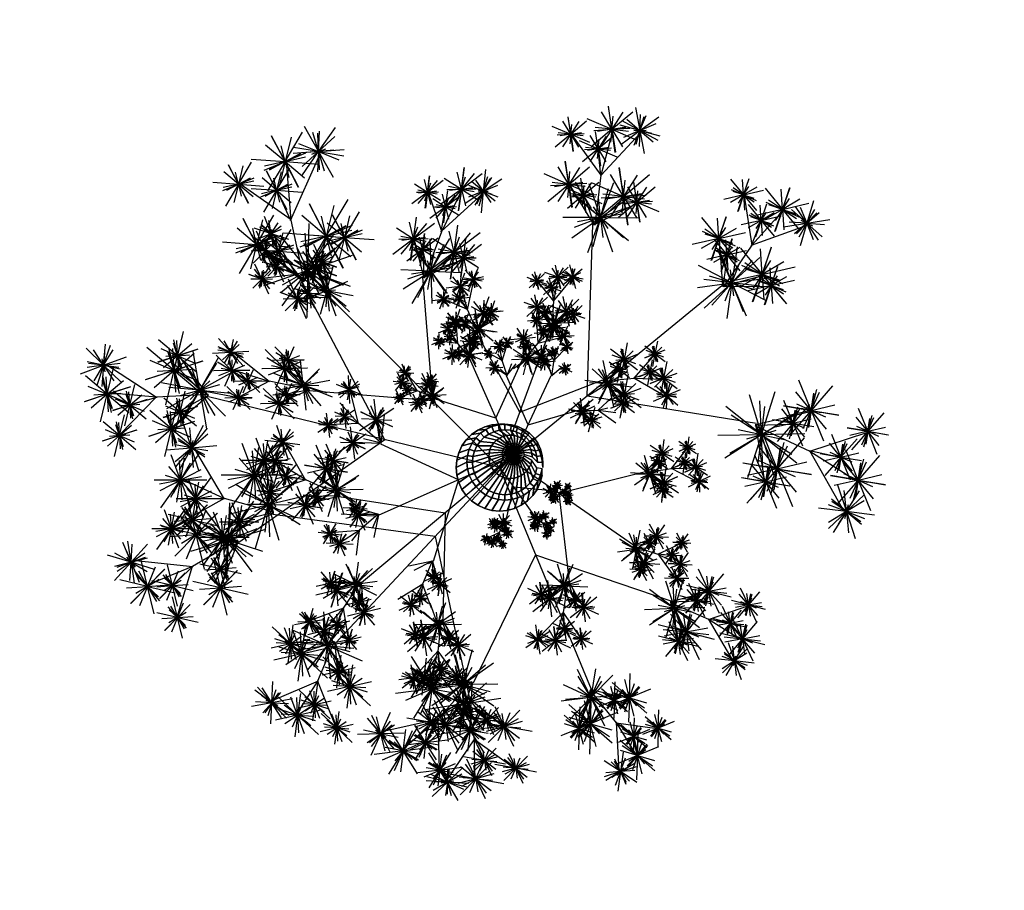
# Model space of a CAD drawing. Extents: x -0.6 to 0.63, y -0.53 to 0.56.
import ezdxf

# ---------------------------------------------------------------- set-up
doc = ezdxf.new("R2010")
doc.units = 0
doc.header["$MEASUREMENT"] = 0
doc.layers.get('0').update_dxf_attribs({"linetype": 'CONTINUOUS'})

# ---------------------------------------------------------------- blocks, each defined once
blk = doc.blocks.new('3DLF-PT')
at = {"color": 11, "extrusion": (1, 0, 0)}
for p, q in [((0, 0), (-13.02, 40.09, -21.07)), ((0, 0), (13.03, 40.09, 21.07)), ((0, 0), (-34.1, 24.78, 21.07)), ((0, 0), (34.11, 24.78, -21.07)), ((0, 0), (-34.1, -24.78, 21.07)), ((0, 0), (-13.02, -40.09, -21.07)), ((0, 0), (0, 0, -47.12)), ((0, 0), (13.03, -40.09, 21.07)), ((0, 0), (34.11, -24.77, -21.07)), ((0, 0, 47.12), (0, 0))]:
    blk.add_line(p, q, dxfattribs=at)
at = {"color": 11, "extrusion": (-0.258819, -0.965926, -1.7751e-16)}
for p, q in [((-42.15, 0, -21.07), (0, 0)), ((0, 0), (42.15, 0, 21.07))]:
    blk.add_line(p, q, dxfattribs=at)
blk = doc.blocks.new('3DLFS-PT')
at = {"xscale": 0.027777777777778, "yscale": 0.027777777777778, "zscale": 0.027777777777778}
blk.add_blockref('3DLF-PT', (0, 0), dxfattribs=at)
at = {"extrusion": (-0.594526, -0.148632, 0.79022), "xscale": 0.0208333333333335, "yscale": 0.0208333333333335, "zscale": 0.0208333333333335, "rotation": 200.2679952148927}
blk.add_blockref('3DLF-PT', (0, 0), dxfattribs=at)
blk = doc.blocks.new('3DLFS2-PT')
at = {"color": 10, "extrusion": (0, 1, -1.83772e-16)}
for p, q in [((9.37, 2.29, -0.15), (14.26, 10.54, -1.56)), ((0.08, -0.18, -0.06), (5.24, 7.08, -9.24)), ((0.06, -0.33, -0.04), (4.42, 3.68, -1.12)), ((9.36, 2.3, -0.17), (18.25, 3.65, -6.35)), ((0.08, -0.43, -0.06), (9.36, 2.29, -0.15)), ((0.09, -0.3, -0.08), (7.3, -3.52, -6))]:
    blk.add_line(p, q, dxfattribs=at)
at = {"color": 10, "extrusion": (0.681508, 0.548053, -0.484958)}
for p, q in [((9.26, 2.32, -0.01), (13.68, 4.79, 5.81)), ((0.01, -0.2, 0.09), (7.15, -6.17, 5.16))]:
    blk.add_line(p, q, dxfattribs=at)
at = {"color": 10, "extrusion": (0.818019, 0.551114, 0.164675)}
blk.add_line((9.27, 2.37, -0.17), (19.81, -1.38, 1.33), dxfattribs=at)
at = {"color": 10, "extrusion": (0.653029, 0.598009, -0.464692)}
blk.add_line((0.08, -0.31, 0.06), (1.81, -0.85, 8.45), dxfattribs=at)
at = {"extrusion": (0, 1, -1.83772e-16), "rotation": 215.4354665331747}
for p, xscale, yscale, zscale in [((-14.26, -1.56, 10.79), 3, 3, 3), ((-5.24, -9.24, 7.33), 4, 4, 4), ((-13.76, 5.75, 4.86), 3, 3, 3), ((-4.42, -1.12, 3.93), 3, 3, 3), ((-18.25, -6.35, 3.9), 4, 4, 4), ((-7.3, -6, -3.27), 5, 5, 5), ((-7.3, 5.06, -6.05), 3.5, 3.5, 3.5)]:
    blk.add_blockref('3DLFS-PT', p, dxfattribs=dict(at, xscale=xscale, yscale=yscale, zscale=zscale))
at = {"extrusion": (0.653029, 0.598009, -0.464692), "xscale": 6, "yscale": 6, "zscale": 6, "rotation": 203.0517037809016}
blk.add_blockref('3DLFS-PT', (-1.84, 7.83, -3.25), dxfattribs=at)
at = {"extrusion": (0.818019, 0.551114, 0.164675), "xscale": 3.5, "yscale": 3.5, "zscale": 3.5, "rotation": 173.6692506792642}
blk.add_blockref('3DLFS-PT', (-12.21, -1.27, 16.1), dxfattribs=at)
blk = doc.blocks.new('3DBR2-PT')
at = {"color": 10}
for p, q in [((10.88, -0.02, 3.55), (21.76, 12.34, 9.84)), ((0, 0, -0.25), (27.63, -0.05, 9.41)), ((10.88, -0.02, 3.55), (21.76, -12.38, 9.84))]:
    blk.add_line(p, q, dxfattribs=at)
for p, xscale, yscale, zscale, rotation in [((21.76, 12.34, 9.84), 0.5, 0.5, 0.5, 27.21965119293506), ((21.76, -12.38, 9.84), 0.6, 0.6, 0.6, 279.3470071583325)]:
    blk.add_blockref('3DLFS2-PT', p, dxfattribs=dict(xscale=xscale, yscale=yscale, zscale=zscale, rotation=rotation))
at = {"xscale": 0.5, "yscale": 0.5, "zscale": 0.5}
blk.add_blockref('3DLFS2-PT', (27.63, -0.05, 9.41), dxfattribs=at)
blk = doc.blocks.new('3DBR-PT')
at = {"color": 10}
for p, q in [((21.75, -0.04, 7.1), (43.53, 24.69, 19.68)), ((0, 0, -0.5), (55.26, -0.09, 18.82)), ((21.75, -0.04, 7.1), (43.53, -24.76, 19.68))]:
    blk.add_line(p, q, dxfattribs=at)
at = {"rotation": 27.21965119293506}
blk.add_blockref('3DLFS2-PT', (43.53, 24.69, 19.68), dxfattribs=at)
blk.add_blockref('3DLFS2-PT', (55.26, -0.09, 18.82))
at = {"xscale": 1.2, "yscale": 1.2, "zscale": 1.2, "rotation": 279.3470071583325}
blk.add_blockref('3DLFS2-PT', (43.53, -24.76, 19.68), dxfattribs=at)
blk = doc.blocks.new('3DTRNK-PT')
at = {"color": 10}
mesh = blk.add_polymesh((2, 36), dxfattribs=dict(at, n_close=True))
for k, corner in enumerate([(4, 0), (3.939, 0.695), (3.759, 1.368), (3.464, 2), (3.064, 2.571), (2.571, 3.064), (2, 3.464), (1.368, 3.759), (0.695, 3.939), (0, 4), (-0.695, 3.939), (-1.368, 3.759), (-2, 3.464), (-2.571, 3.064), (-3.064, 2.571), (-3.464, 2), (-3.759, 1.368), (-3.939, 0.695), (-4, 0), (-3.939, -0.695), (-3.759, -1.368), (-3.464, -2), (-3.064, -2.571), (-2.571, -3.064), (-2, -3.464), (-1.368, -3.759), (-0.695, -3.939), (0, -4), (0.695, -3.939), (1.368, -3.759), (2, -3.464), (2.571, -3.064), (3.064, -2.571), (3.464, -2), (3.759, -1.368), (3.939, -0.695), (4, 0, 60), (3.939, 0.695, 60), (3.759, 1.368, 60), (3.464, 2, 60), (3.064, 2.571, 60), (2.571, 3.064, 60), (2, 3.464, 60), (1.368, 3.759, 60), (0.695, 3.939, 60), (0, 4, 60), (-0.695, 3.939, 60), (-1.368, 3.759, 60), (-2, 3.464, 60), (-2.571, 3.064, 60), (-3.064, 2.571, 60), (-3.464, 2, 60), (-3.759, 1.368, 60), (-3.939, 0.695, 60), (-4, 0, 60), (-3.939, -0.695, 60), (-3.759, -1.368, 60), (-3.464, -2, 60), (-3.064, -2.571, 60), (-2.571, -3.064, 60), (-2, -3.464, 60), (-1.368, -3.759, 60), (-0.695, -3.939, 60), (0, -4, 60), (0.695, -3.939, 60), (1.368, -3.759, 60), (2, -3.464, 60), (2.571, -3.064, 60), (3.064, -2.571, 60), (3.464, -2, 60), (3.759, -1.368, 60), (3.939, -0.695, 60)]):
    mesh.set_mesh_vertex(divmod(k, 36), corner)
mesh = blk.add_polymesh((2, 36), dxfattribs=dict(at, n_close=True))
for k, corner in enumerate([(4, 0, 60), (3.939, 0.695, 60), (3.759, 1.368, 60), (3.464, 2, 60), (3.064, 2.571, 60), (2.571, 3.064, 60), (2, 3.464, 60), (1.368, 3.759, 60), (0.695, 3.939, 60), (0, 4, 60), (-0.695, 3.939, 60), (-1.368, 3.759, 60), (-2, 3.464, 60), (-2.571, 3.064, 60), (-3.064, 2.571, 60), (-3.464, 2, 60), (-3.759, 1.368, 60), (-3.939, 0.695, 60), (-4, 0, 60), (-3.939, -0.695, 60), (-3.759, -1.368, 60), (-3.464, -2, 60), (-3.064, -2.571, 60), (-2.571, -3.064, 60), (-2, -3.464, 60), (-1.368, -3.759, 60), (-0.695, -3.939, 60), (0, -4, 60), (0.695, -3.939, 60), (1.368, -3.759, 60), (2, -3.464, 60), (2.571, -3.064, 60), (3.064, -2.571, 60), (3.464, -2, 60), (3.759, -1.368, 60), (3.939, -0.695, 60), (4, 0.5, 90), (3.947, 1.108, 90), (3.789, 1.697, 90), (3.531, 2.25, 90), (3.181, 2.75, 90), (2.75, 3.181, 90), (2.25, 3.531, 90), (1.697, 3.789, 90), (1.108, 3.947, 90), (0.5, 4, 90), (-0.108, 3.947, 90), (-0.697, 3.789, 90), (-1.25, 3.531, 90), (-1.75, 3.181, 90), (-2.181, 2.75, 90), (-2.531, 2.25, 90), (-2.789, 1.697, 90), (-2.947, 1.108, 90), (-3, 0.5, 90), (-2.947, -0.108, 90), (-2.789, -0.697, 90), (-2.531, -1.25, 90), (-2.181, -1.75, 90), (-1.75, -2.181, 90), (-1.25, -2.531, 90), (-0.697, -2.789, 90), (-0.108, -2.947, 90), (0.5, -3, 90), (1.108, -2.947, 90), (1.697, -2.789, 90), (2.25, -2.531, 90), (2.75, -2.181, 90), (3.181, -1.75, 90), (3.531, -1.25, 90), (3.789, -0.697, 90), (3.947, -0.108, 90)]):
    mesh.set_mesh_vertex(divmod(k, 36), corner)
mesh = blk.add_polymesh((2, 36), dxfattribs=dict(at, n_close=True))
for k, corner in enumerate([(4, 0.5, 90), (3.947, 1.108, 90), (3.789, 1.697, 90), (3.531, 2.25, 90), (3.181, 2.75, 90), (2.75, 3.181, 90), (2.25, 3.531, 90), (1.697, 3.789, 90), (1.108, 3.947, 90), (0.5, 4, 90), (-0.108, 3.947, 90), (-0.697, 3.789, 90), (-1.25, 3.531, 90), (-1.75, 3.181, 90), (-2.181, 2.75, 90), (-2.531, 2.25, 90), (-2.789, 1.697, 90), (-2.947, 1.108, 90), (-3, 0.5, 90), (-2.947, -0.108, 90), (-2.789, -0.697, 90), (-2.531, -1.25, 90), (-2.181, -1.75, 90), (-1.75, -2.181, 90), (-1.25, -2.531, 90), (-0.697, -2.789, 90), (-0.108, -2.947, 90), (0.5, -3, 90), (1.108, -2.947, 90), (1.697, -2.789, 90), (2.25, -2.531, 90), (2.75, -2.181, 90), (3.181, -1.75, 90), (3.531, -1.25, 90), (3.789, -0.697, 90), (3.947, -0.108, 90), (3.5, 0.5, 120), (3.454, 1.021, 120), (3.319, 1.526, 120), (3.098, 2, 120), (2.798, 2.428, 120), (2.428, 2.798, 120), (2, 3.098, 120), (1.526, 3.319, 120), (1.021, 3.454, 120), (0.5, 3.5, 120), (-0.021, 3.454, 120), (-0.526, 3.319, 120), (-1, 3.098, 120), (-1.428, 2.798, 120), (-1.798, 2.428, 120), (-2.098, 2, 120), (-2.319, 1.526, 120), (-2.454, 1.021, 120), (-2.5, 0.5, 120), (-2.454, -0.021, 120), (-2.319, -0.526, 120), (-2.098, -1, 120), (-1.798, -1.428, 120), (-1.428, -1.798, 120), (-1, -2.098, 120), (-0.526, -2.319, 120), (-0.021, -2.454, 120), (0.5, -2.5, 120), (1.021, -2.454, 120), (1.526, -2.319, 120), (2, -2.098, 120), (2.428, -1.798, 120), (2.798, -1.428, 120), (3.098, -1, 120), (3.319, -0.526, 120), (3.454, -0.021, 120)]):
    mesh.set_mesh_vertex(divmod(k, 36), corner)
mesh = blk.add_polymesh((2, 36), dxfattribs=dict(at, n_close=True))
for k, corner in enumerate([(3.5, 0.5, 120), (3.454, 1.021, 120), (3.319, 1.526, 120), (3.098, 2, 120), (2.798, 2.428, 120), (2.428, 2.798, 120), (2, 3.098, 120), (1.526, 3.319, 120), (1.021, 3.454, 120), (0.5, 3.5, 120), (-0.021, 3.454, 120), (-0.526, 3.319, 120), (-1, 3.098, 120), (-1.428, 2.798, 120), (-1.798, 2.428, 120), (-2.098, 2, 120), (-2.319, 1.526, 120), (-2.454, 1.021, 120), (-2.5, 0.5, 120), (-2.454, -0.021, 120), (-2.319, -0.526, 120), (-2.098, -1, 120), (-1.798, -1.428, 120), (-1.428, -1.798, 120), (-1, -2.098, 120), (-0.526, -2.319, 120), (-0.021, -2.454, 120), (0.5, -2.5, 120), (1.021, -2.454, 120), (1.526, -2.319, 120), (2, -2.098, 120), (2.428, -1.798, 120), (2.798, -1.428, 120), (3.098, -1, 120), (3.319, -0.526, 120), (3.454, -0.021, 120), (3, 1, 150), (2.97, 1.347, 150), (2.879, 1.684, 150), (2.732, 2, 150), (2.532, 2.286, 150), (2.286, 2.532, 150), (2, 2.732, 150), (1.684, 2.879, 150), (1.347, 2.97, 150), (1, 3, 150), (0.653, 2.97, 150), (0.316, 2.879, 150), (0, 2.732, 150), (-0.286, 2.532, 150), (-0.532, 2.286, 150), (-0.732, 2, 150), (-0.879, 1.684, 150), (-0.97, 1.347, 150), (-1, 1, 150), (-0.97, 0.653, 150), (-0.879, 0.316, 150), (-0.732, 0, 150), (-0.532, -0.286, 150), (-0.286, -0.532, 150), (0, -0.732, 150), (0.316, -0.879, 150), (0.653, -0.97, 150), (1, -1, 150), (1.347, -0.97, 150), (1.684, -0.879, 150), (2, -0.732, 150), (2.286, -0.532, 150), (2.532, -0.286, 150), (2.732, 0, 150), (2.879, 0.316, 150), (2.97, 0.653, 150)]):
    mesh.set_mesh_vertex(divmod(k, 36), corner)
mesh = blk.add_polymesh((2, 36), dxfattribs=dict(at, n_close=True))
for k, corner in enumerate([(3, 1, 150), (2.97, 1.347, 150), (2.879, 1.684, 150), (2.732, 2, 150), (2.532, 2.286, 150), (2.286, 2.532, 150), (2, 2.732, 150), (1.684, 2.879, 150), (1.347, 2.97, 150), (1, 3, 150), (0.653, 2.97, 150), (0.316, 2.879, 150), (0, 2.732, 150), (-0.286, 2.532, 150), (-0.532, 2.286, 150), (-0.732, 2, 150), (-0.879, 1.684, 150), (-0.97, 1.347, 150), (-1, 1, 150), (-0.97, 0.653, 150), (-0.879, 0.316, 150), (-0.732, 0, 150), (-0.532, -0.286, 150), (-0.286, -0.532, 150), (0, -0.732, 150), (0.316, -0.879, 150), (0.653, -0.97, 150), (1, -1, 150), (1.347, -0.97, 150), (1.684, -0.879, 150), (2, -0.732, 150), (2.286, -0.532, 150), (2.532, -0.286, 150), (2.732, 0, 150), (2.879, 0.316, 150), (2.97, 0.653, 150), (2.25, 1.25, 180), (2.235, 1.424, 180), (2.19, 1.592, 180), (2.116, 1.75, 180), (2.016, 1.893, 180), (1.893, 2.016, 180), (1.75, 2.116, 180), (1.592, 2.19, 180), (1.424, 2.235, 180), (1.25, 2.25, 180), (1.076, 2.235, 180), (0.908, 2.19, 180), (0.75, 2.116, 180), (0.607, 2.016, 180), (0.484, 1.893, 180), (0.384, 1.75, 180), (0.31, 1.592, 180), (0.265, 1.424, 180), (0.25, 1.25, 180), (0.265, 1.076, 180), (0.31, 0.908, 180), (0.384, 0.75, 180), (0.484, 0.607, 180), (0.607, 0.484, 180), (0.75, 0.384, 180), (0.908, 0.31, 180), (1.076, 0.265, 180), (1.25, 0.25, 180), (1.424, 0.265, 180), (1.592, 0.31, 180), (1.75, 0.384, 180), (1.893, 0.484, 180), (2.016, 0.607, 180), (2.116, 0.75, 180), (2.19, 0.908, 180), (2.235, 1.076, 180)]):
    mesh.set_mesh_vertex(divmod(k, 36), corner)
mesh = blk.add_polymesh((2, 36), dxfattribs=dict(at, n_close=True))
for k, corner in enumerate([(1.25, 1.25, 210), (1.25, 1.25, 210), (1.25, 1.25, 210), (1.25, 1.25, 210), (1.25, 1.25, 210), (1.25, 1.25, 210), (1.25, 1.25, 210), (1.25, 1.25, 210), (1.25, 1.25, 210), (1.25, 1.25, 210), (1.25, 1.25, 210), (1.25, 1.25, 210), (1.25, 1.25, 210), (1.25, 1.25, 210), (1.25, 1.25, 210), (1.25, 1.25, 210), (1.25, 1.25, 210), (1.25, 1.25, 210), (1.25, 1.25, 210), (1.25, 1.25, 210), (1.25, 1.25, 210), (1.25, 1.25, 210), (1.25, 1.25, 210), (1.25, 1.25, 210), (1.25, 1.25, 210), (1.25, 1.25, 210), (1.25, 1.25, 210), (1.25, 1.25, 210), (1.25, 1.25, 210), (1.25, 1.25, 210), (1.25, 1.25, 210), (1.25, 1.25, 210), (1.25, 1.25, 210), (1.25, 1.25, 210), (1.25, 1.25, 210), (1.25, 1.25, 210), (2.25, 1.25, 180), (2.235, 1.424, 180), (2.19, 1.592, 180), (2.116, 1.75, 180), (2.016, 1.893, 180), (1.893, 2.016, 180), (1.75, 2.116, 180), (1.592, 2.19, 180), (1.424, 2.235, 180), (1.25, 2.25, 180), (1.076, 2.235, 180), (0.908, 2.19, 180), (0.75, 2.116, 180), (0.607, 2.016, 180), (0.484, 1.893, 180), (0.384, 1.75, 180), (0.31, 1.592, 180), (0.265, 1.424, 180), (0.25, 1.25, 180), (0.265, 1.076, 180), (0.31, 0.908, 180), (0.384, 0.75, 180), (0.484, 0.607, 180), (0.607, 0.484, 180), (0.75, 0.384, 180), (0.908, 0.31, 180), (1.076, 0.265, 180), (1.25, 0.25, 180), (1.424, 0.265, 180), (1.592, 0.31, 180), (1.75, 0.384, 180), (1.893, 0.484, 180), (2.016, 0.607, 180), (2.116, 0.75, 180), (2.19, 0.908, 180), (2.235, 1.076, 180)]):
    mesh.set_mesh_vertex(divmod(k, 36), corner)

msp = doc.modelspace()

# ---------------------------------------------------------------- linework, layer by layer
at = {"color": 10, "extrusion": (-0.99925, -0.038731, -1.83772e-16)}
for p, q in [((0.0034, 0.1337, 2.6406), (0, 0.1517, 2.628)), ((0.0035, 0.1338, 2.6406), (-0.0137, 0.143, 2.6378)), ((0.0092, 0.1151, 2.6408), (-0.0059, 0.125, 2.6222)), ((0.0095, 0.1151, 2.6409), (0.001, 0.1236, 2.6387)), ((0.0097, 0.1151, 2.6408), (0.0035, 0.1337, 2.6406)), ((0.0095, 0.1151, 2.6408), (0.0154, 0.13, 2.6288))]:
    msp.add_line(p, q, dxfattribs=at)
at = {"color": 10, "extrusion": (-0.582383, 0.796061, 0.164675)}
msp.add_line((0.0033, 0.1335, 2.6406), (0.0101, 0.1552, 2.6437), dxfattribs=at)
at = {"color": 10, "extrusion": (-0.906308, 0.422618, -1.83772e-16)}
for p, q in [((0.0684, 0.1345, 2.6389), (0.0574, 0.1506, 2.636)), ((0.0684, 0.1344, 2.6389), (0.0735, 0.152, 2.6263)), ((0.0652, 0.1151, 2.6391), (0.0616, 0.1265, 2.6369)), ((0.0652, 0.1151, 2.639), (0.0773, 0.1257, 2.627)), ((0.0654, 0.115, 2.6391), (0.0684, 0.1344, 2.6389))]:
    msp.add_line(p, q, dxfattribs=at)
at = {"color": 10, "extrusion": (-0.153769, 0.974288, 0.164675)}
msp.add_line((0.0681, 0.1343, 2.6389), (0.0841, 0.1505, 2.6419), dxfattribs=at)
at = {"color": 10, "extrusion": (-0.574037, 0.659771, -0.484958)}
for p, q in [((0.0034, 0.1335, 2.6409), (-0.002, 0.1423, 2.6528)), ((0.0093, 0.115, 2.6411), (0.0208, 0.1299, 2.6514))]:
    msp.add_line(p, q, dxfattribs=at)
at = {"color": 10}
for p, q in [((0.0357, 0.0536, 2.6154), (0.0088, 0.1149, 2.6409)), ((0.0169, 0.0135, 2.5999), (0.0646, 0.1152, 2.6392)), ((0.0357, 0.0536, 2.6154), (0.0999, 0.0724, 2.6409)), ((-0.0511, -0.0151, 2.4615), (-0.1485, 0.0295, 2.5024)), ((0.0135, 0.0135, 2.4368), (-0.1507, -0.0593, 2.4996)), ((-0.0511, -0.0151, 2.4615), (-0.0831, -0.1173, 2.5024))]:
    msp.add_line(p, q, dxfattribs=at)
at = {"color": 10, "extrusion": (-0.622852, 0.629378, -0.464692)}
msp.add_line((0.0095, 0.1151, 2.6411), (0.0104, 0.1186, 2.6581), dxfattribs=at)
at = {"color": 10, "extrusion": (-0.265998, 0.844575, -0.464692)}
msp.add_line((0.0652, 0.1151, 2.6393), (0.0677, 0.1178, 2.6564), dxfattribs=at)
at = {"color": 10, "extrusion": (-0.910049, 0.380386, 0.164675)}
msp.add_line((-0.1761, 0.0546, 2.5017), (-0.1865, 0.097, 2.5076), dxfattribs=at)
at = {"color": 10, "extrusion": (0.269811, 0.962913, -1.83772e-16)}
for p, q in [((0.1234, 0.0717, 2.6406), (0.1403, 0.0878, 2.6372)), ((0.0998, 0.0716, 2.6409), (0.1127, 0.0782, 2.6382)), ((0.1, 0.072, 2.6408), (0.1169, 0.0856, 2.6184)), ((0.0998, 0.0714, 2.6408), (0.1234, 0.0717, 2.6406)), ((0.0999, 0.0717, 2.6408), (0.1147, 0.0594, 2.6263)), ((0.1234, 0.0717, 2.6405), (0.1452, 0.069, 2.6255))]:
    msp.add_line(p, q, dxfattribs=at)
at = {"color": 10, "extrusion": (-0.835357, -0.549708, -1.83772e-16)}
for p, q in [((-0.176, 0.0551, 2.5017), (-0.1995, 0.0812, 2.4776)), ((-0.176, 0.0551, 2.5018), (-0.2134, 0.0534, 2.4963)), ((-0.1473, 0.0307, 2.5022), (-0.176, 0.0551, 2.5018)), ((-0.1477, 0.0305, 2.5021), (-0.1527, 0.0609, 2.479)), ((-0.1481, 0.0302, 2.5022), (-0.1828, 0.0314, 2.4664)), ((-0.1475, 0.0305, 2.5022), (-0.17, 0.0361, 2.498))]:
    msp.add_line(p, q, dxfattribs=at)
at = {"color": 10, "extrusion": (0.804104, 0.343849, -0.484958)}
for p, q in [((0.1232, 0.0718, 2.6409), (0.1352, 0.0747, 2.6551)), ((0.0998, 0.072, 2.6412), (0.1126, 0.0532, 2.6535))]:
    msp.add_line(p, q, dxfattribs=at)
at = {"color": 10, "extrusion": (-0.832451, 0.268033, -0.484958)}
for p, q in [((-0.1759, 0.0547, 2.5024), (-0.1934, 0.0638, 2.5251)), ((-0.1478, 0.03, 2.5027), (-0.1437, 0.0661, 2.5225))]:
    msp.add_line(p, q, dxfattribs=at)
at = {"color": 10, "extrusion": (0.790159, 0.399637, -0.464692)}
msp.add_line((0.0999, 0.0717, 2.6411), (0.1036, 0.0693, 2.6615), dxfattribs=at)
at = {"color": 10, "extrusion": (0.936378, 0.309965, 0.164675)}
msp.add_line((0.1232, 0.0719, 2.6405), (0.1455, 0.0562, 2.6442), dxfattribs=at)
at = {"color": 10, "extrusion": (-0.399676, -0.777866, -0.484958)}
for p, q in [((-0.151, -0.0587, 2.4999), (-0.1801, -0.0504, 2.5164)), ((-0.1751, -0.0784, 2.4996), (-0.185, -0.0916, 2.5185))]:
    msp.add_line(p, q, dxfattribs=at)
at = {"color": 10, "extrusion": (0.406737, -0.913545, -1.83772e-16)}
for p, q in [((-0.1514, -0.0585, 2.4993), (-0.177, -0.0585, 2.4801)), ((-0.1515, -0.0581, 2.4994), (-0.1755, -0.0784, 2.4991)), ((-0.1513, -0.0583, 2.4995), (-0.159, -0.076, 2.4959)), ((-0.1512, -0.0588, 2.4994), (-0.1569, -0.0872, 2.4696)), ((-0.1755, -0.0785, 2.499), (-0.2001, -0.0942, 2.4789)), ((-0.1755, -0.0784, 2.4991), (-0.1791, -0.1094, 2.4945))]:
    msp.add_line(p, q, dxfattribs=at)
at = {"color": 10, "extrusion": (-0.353339, -0.811919, -0.464692)}
msp.add_line((-0.1514, -0.0584, 2.4998), (-0.1572, -0.0591, 2.527), dxfattribs=at)
at = {"color": 10, "extrusion": (-0.52314, -0.836186, 0.164675)}
msp.add_line((-0.1751, -0.0786, 2.499), (-0.2114, -0.0813, 2.5039), dxfattribs=at)
at = {"color": 10, "extrusion": (0.000382729, -0.874537, -0.484958)}
for p, q in [((-0.0836, -0.117, 2.5027), (-0.1133, -0.1229, 2.5192)), ((-0.096, -0.1455, 2.5024), (-0.0988, -0.1618, 2.5213))]:
    msp.add_line(p, q, dxfattribs=at)
at = {"color": 10, "extrusion": (0.779553, -0.626336, -1.83772e-16)}
for p, q in [((-0.084, -0.1169, 2.5021), (-0.1069, -0.1287, 2.4829)), ((-0.0843, -0.1167, 2.5022), (-0.0964, -0.1457, 2.5019)), ((-0.0841, -0.1168, 2.5023), (-0.0828, -0.136, 2.4987)), ((-0.0837, -0.1172, 2.5022), (-0.0758, -0.145, 2.4724)), ((-0.0963, -0.1457, 2.5018), (-0.111, -0.171, 2.4817)), ((-0.0964, -0.1458, 2.5019), (-0.0854, -0.175, 2.4973))]:
    msp.add_line(p, q, dxfattribs=at)
at = {"color": 10, "extrusion": (0.057164, -0.883625, -0.464692)}
msp.add_line((-0.084, -0.1169, 2.5026), (-0.0889, -0.1202, 2.5298), dxfattribs=at)
at = {"color": 10, "extrusion": (-0.082733, -0.982872, 0.164675)}
msp.add_line((-0.0959, -0.1457, 2.5018), (-0.1269, -0.1647, 2.5067), dxfattribs=at)

# ---------------------------------------------------------------- block references
for name, p, xscale, yscale, zscale, rotation in [('3DBR-PT', (0, 0, 1.3276), 0.006502399349760001, 0.006502399349760001, 0.006502399349760001, 39.4278021960362), ('3DBR-PT', (0, 0, 0.8975), 0.006773332655999999, 0.006773332655999999, 0.006773332655999999, 166.4368729132545), ('3DBR-PT', (0, 0, 1.7915), 0.0054186661248, 0.004063999593599999, 0.0054186661248, 135), ('3DBR2-PT', (0, 0, 0.7586), 0.006773332655999999, 0.006773332655999999, 0.006773332655999999, 70), ('3DBR-PT', (0, 0, 1.7598), 0.0054186661248, 0.006773332655999999, -0.004063999593599999, 227.0901591537107), ('3DBR2-PT', (0.0169, 0.0135, 2.1946), 0.00487679951232, 0.00487679951232, 0.00487679951232, 114), ('3DBR-PT', (0, 0, 1.3005), 0.004063999593599999, 0.004063999593599999, 0.004063999593599999, 220), ('3DBR-PT', (0.0135, 0.0102, 2.0523), 0.003386666328, 0.003386666328, 0.003386666328, 325.3888578154696), ('3DBR-PT', (0, 0, 0.9144), 0.0054186661248, 0.0054186661248, 0.006773332655999999, 292.6198649480405), ('3DBR2-PT', (0, 0, 1.8559), 0.0027093330624, 0.0027093330624, 0.0027093330624, 306)]:
    msp.add_blockref(name, p, dxfattribs=dict(xscale=xscale, yscale=yscale, zscale=zscale, rotation=rotation))
at = {"extrusion": (-0.99925, -0.038731, -1.83772e-16), "rotation": 215.4354665331747}
for p, xscale, yscale, zscale in [((-0.1516, 2.628, -0.0054), 0.008127999187199999, 0.008127999187199999, 0.008127999187199999), ((-0.1435, 2.6378, 0.0086), 0.0060959993904, 0.0060959993904, 0.0060959993904), ((-0.1251, 2.6222, 0.0016), 0.008127999187199999, 0.008127999187199999, 0.008127999187199999)]:
    msp.add_blockref('3DLFS-PT', p, dxfattribs=dict(at, xscale=xscale, yscale=yscale, zscale=zscale))
at = {"extrusion": (-0.582383, 0.796061, 0.164675), "xscale": 0.0071119992888, "yscale": 0.0071119992888, "zscale": 0.0071119992888, "rotation": 173.6692506792642}
msp.add_blockref('3DLFS-PT', (-0.0998, 2.5879, 0.5539), dxfattribs=at)
at = {"extrusion": (-0.153769, 0.974288, 0.164675), "xscale": 0.0071119992888, "yscale": 0.0071119992888, "zscale": 0.0071119992888, "rotation": 173.6692506792642}
msp.add_blockref('3DLFS-PT', (-0.1065, 2.5835, 0.5697), dxfattribs=at)
at = {"extrusion": (-0.906308, 0.422618, -1.83772e-16), "rotation": 215.4354665331747}
for p, xscale, yscale, zscale in [((-0.1597, 2.6509, 0.0001), 0.0060959993904, 0.0060959993904, 0.0060959993904), ((-0.1466, 2.6495, -0.0221), 0.0071119992888, 0.0071119992888, 0.0071119992888)]:
    msp.add_blockref('3DLFS-PT', p, dxfattribs=dict(at, xscale=xscale, yscale=yscale, zscale=zscale))
at = {"extrusion": (-0.910049, 0.380386, 0.164675), "xscale": 0.013655038634496, "yscale": 0.013655038634496, "zscale": 0.013655038634496, "rotation": 173.6692506792642}
msp.add_blockref('3DLFS-PT', (-0.0176, 2.4388, 0.6212), dxfattribs=at)
at = {"extrusion": (-0.835357, -0.549708, -1.83772e-16), "rotation": 215.4354665331747}
for p, xscale, yscale, zscale in [((-0.1348, 2.479, 0.0951), 0.01950719804928, 0.01950719804928, 0.01950719804928), ((-0.16, 2.5248, 0.1268), 0.011704318829568, 0.011704318829568, 0.011704318829568), ((-0.1619, 2.4963, 0.1499), 0.011704318829568, 0.011704318829568, 0.011704318829568), ((-0.1267, 2.4664, 0.1364), 0.015605758439424, 0.015605758439424, 0.015605758439424)]:
    msp.add_blockref('3DLFS-PT', p, dxfattribs=dict(at, xscale=xscale, yscale=yscale, zscale=zscale))
at = {"extrusion": (0.790159, 0.399637, -0.464692), "xscale": 0.01463039853696, "yscale": 0.01463039853696, "zscale": 0.01463039853696, "rotation": 203.0517037809016}
msp.add_blockref('3DLFS-PT', (0.0151, 2.4142, -1.1273), dxfattribs=at)
at = {"extrusion": (0.269811, 0.962913, -1.83772e-16), "xscale": 0.0121919987808, "yscale": 0.0121919987808, "zscale": 0.0121919987808, "rotation": 215.4354665331747}
msp.add_blockref('3DLFS-PT', (-0.0945, 2.6263, 0.0887), dxfattribs=at)
at = {"color": 10, "xscale": 0.013546665312, "yscale": 0.013546665312, "zscale": 0.013546665312}
msp.add_blockref('3DTRNK-PT', (0, 0), dxfattribs=at)
at = {"extrusion": (0.406737, -0.913545, -1.83772e-16), "rotation": 215.4354665331747}
for p, xscale, yscale, zscale in [((-0.1855, 2.4801, -0.0178), 0.0162559983744, 0.0162559983744, 0.0162559983744), ((-0.1855, 2.516, -0.0268), 0.01137919886208, 0.01137919886208, 0.01137919886208), ((-0.2211, 2.4789, 0.0055), 0.01300479869952, 0.01300479869952, 0.01300479869952)]:
    msp.add_blockref('3DLFS-PT', p, dxfattribs=dict(at, xscale=xscale, yscale=yscale, zscale=zscale))
at = {"extrusion": (-0.52314, -0.836186, 0.164675), "xscale": 0.01137919886208, "yscale": 0.01137919886208, "zscale": 0.01137919886208, "rotation": 173.6692506792642}
msp.add_blockref('3DLFS-PT', (-0.136, 2.4399, 0.5923), dxfattribs=at)
at = {"extrusion": (0.779553, -0.626336, -1.83772e-16), "rotation": 215.4354665331747}
for p, xscale, yscale, zscale in [((-0.1579, 2.4987, 0.0215), 0.00975359902464, 0.00975359902464, 0.00975359902464), ((-0.1605, 2.4724, 0.0326), 0.01300479869952, 0.01300479869952, 0.01300479869952), ((-0.2029, 2.4817, 0.0214), 0.01300479869952, 0.01300479869952, 0.01300479869952), ((-0.1883, 2.5211, 0.0245), 0.00975359902464, 0.00975359902464, 0.00975359902464)]:
    msp.add_blockref('3DLFS-PT', p, dxfattribs=dict(at, xscale=xscale, yscale=yscale, zscale=zscale))

doc.saveas('drawing.dxf')
